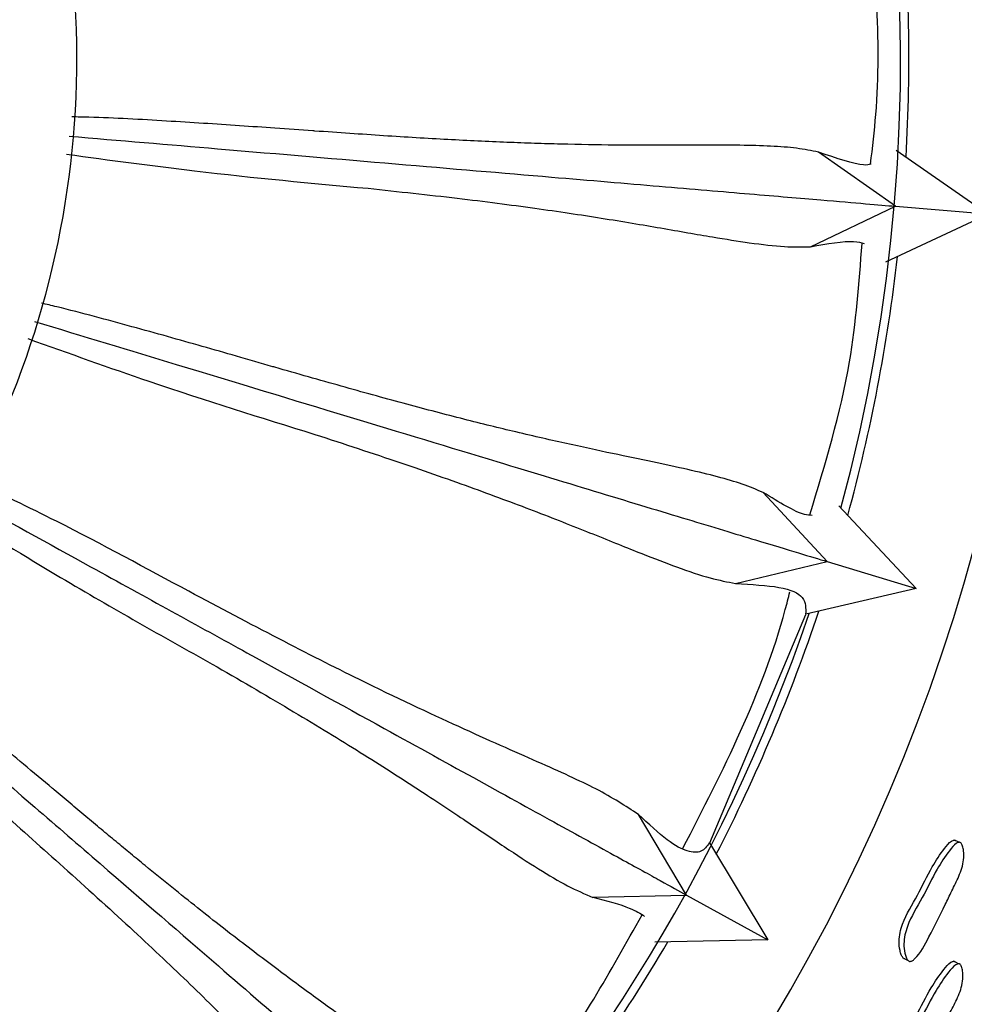
# Model space of a CAD drawing. Units: millimetres. Extents: x 8 to 884, y 7 to 628.
# Drawn here: x 466 to 483, y 264 to 282 of the extents above; entities that cross this region are included whole.
import ezdxf

# ---------------------------------------------------------------- set-up
doc = ezdxf.new("R2010")
doc.units = ezdxf.units.MM
doc.header["$LTSCALE"] = 3

msp = doc.modelspace()

# ---------------------------------------------------------------- linework, layer by layer
at = {"color": 7, "linetype": 'Continuous', "lineweight": 25}
for p, q in [((481.717, 279.501), (483.34, 278.37)), ((481.706, 278.508), (480.347, 279.466)), ((480.203, 277.794), (481.706, 278.508)), ((481.706, 278.508), (483.34, 278.37)), ((483.34, 278.37), (481.527, 277.519)), ((480.499, 272.231), (479.367, 273.452)), ((480.702, 273.216), (482.069, 271.756)), ((478.88, 271.845), (480.499, 272.231)), ((480.499, 272.231), (482.069, 271.756)), ((482.069, 271.756), (480.121, 271.302)), ((478.423, 267.263), (480.121, 271.3)), ((478.014, 266.342), (477.163, 267.767)), ((482.828, 267.274), (482.74, 267.312)), ((478.417, 267.262), (479.45, 265.551)), ((476.357, 266.302), (478.014, 266.342)), ((478.014, 266.342), (479.45, 265.551)), ((479.45, 265.551), (477.451, 265.512)), ((481.87, 265.215), (481.931, 265.183)), ((481.953, 265.171), (481.955, 265.171)), ((482.821, 265.127), (482.734, 265.172))]:
    msp.add_line(p, q, dxfattribs=at)
for radius, start, end in [(33, 286.731, 73.269), (30.55, 344.9391, 65.2979), (16, 306.4236, 53.8748), (30.7, 356.7656, 5.4715), (30.7, 344.7655, 353.4715), (30.55, 288.1174, 341.2979), (30.7, 332.7655, 341.4715), (30.7, 320.7655, 329.4715)]:
    msp.add_arc((451.242, 281.111), radius, start, end, dxfattribs=at)
for points, knots in [([(460.742, 242.3), (462.177, 242.683), (465.3, 243.515), (469.846, 245.584), (474.329, 248.303), (478.412, 251.6), (482.032, 255.398), (485.125, 259.638), (487.638, 264.244), (489.528, 269.139), (490.763, 274.239), (491.322, 279.456), (491.195, 284.702), (490.384, 289.886), (488.904, 294.92), (486.78, 299.718), (484.047, 304.197), (480.753, 308.282), (476.953, 311.9), (472.716, 315), (468.103, 317.484), (464.079, 319.135), (461.558, 319.696), (460.742, 319.878)], [0, 0, 0, 0, 0.041838, 0.091027, 0.140215, 0.189403, 0.238592, 0.28778, 0.336969, 0.386157, 0.435345, 0.484534, 0.533722, 0.582911, 0.632099, 0.681287, 0.730476, 0.779664, 0.828853, 0.878041, 0.927229, 0.976418, 1, 1, 1, 1]), ([(481.265, 279.251), (481.3, 279.544), (481.495, 281.173), (481.337, 282.813), (481.208, 284.159)], [0, 0, 0, 0, 0.17974, 1, 1, 1, 1]), ([(480.347, 279.466), (480.222, 279.49), (479.974, 279.538), (479.511, 279.572), (478.972, 279.587), (478.344, 279.588), (477.61, 279.585), (476.77, 279.586), (475.986, 279.599), (475.332, 279.618), (474.845, 279.636), (474.333, 279.658), (473.798, 279.685), (473.243, 279.717), (472.665, 279.753), (472.066, 279.794), (471.643, 279.823), (471.203, 279.854), (470.764, 279.885), (470.119, 279.93), (469.48, 279.973), (468.596, 280.027), (467.821, 280.073), (467.255, 280.085), (467.155, 280.087)], [0, 0, 0, 0, 0.075433, 0.149954, 0.224644, 0.299922, 0.373353, 0.449744, 0.52342, 0.556296, 0.589365, 0.622595, 0.655496, 0.688485, 0.721478, 0.754512, 0.787621, 0.789474, 0.82427, 0.856012, 0.887891, 0.919809, 0.985852, 1, 1, 1, 1]), ([(467.106, 279.747), (467.995, 279.671), (470.06, 279.496), (472.929, 279.253), (475.529, 279.032), (477.586, 278.858), (479.184, 278.722), (480.379, 278.621), (481.232, 278.548), (481.548, 278.522), (481.706, 278.508)], [0, 0, 0, 0, 0.11505, 0.267223, 0.419392, 0.542708, 0.666427, 0.789749, 0.894874, 1, 1, 1, 1]), ([(467.06, 279.427), (467.825, 279.324), (469.708, 279.07), (471.388, 278.916), (472.387, 278.825)], [0, 0, 0, 0, 0.405933, 1, 1, 1, 1]), ([(481.278, 279.25), (481.238, 279.242), (481.075, 279.21), (480.66, 279.356), (480.347, 279.466)], [0, 0, 0, 0, 0.244758, 1, 1, 1, 1]), ([(472.387, 278.825), (472.923, 278.767), (473.987, 278.653), (475.355, 278.476), (476.555, 278.295), (477.601, 278.118), (478.454, 277.967), (479.173, 277.854), (479.744, 277.785), (480.056, 277.791), (480.203, 277.794)], [0, 0, 0, 0, 0.125992, 0.249874, 0.372133, 0.500458, 0.635289, 0.750013, 0.882676, 1, 1, 1, 1]), ([(480.192, 273.058), (480.464, 273.953), (480.94, 275.52), (481.063, 277.151), (481.115, 277.852)], [0, 0, 0, 0, 0.5707, 1, 1, 1, 1]), ([(480.203, 277.794), (480.498, 277.845), (480.933, 277.919), (481.099, 277.865), (481.152, 277.848)], [0, 0, 0, 0, 0.679489, 1, 1, 1, 1]), ([(479.367, 273.453), (479.25, 273.502), (479.017, 273.601), (478.572, 273.73), (478.048, 273.857), (477.433, 273.989), (476.715, 274.138), (475.894, 274.314), (475.129, 274.489), (474.494, 274.643), (474.021, 274.762), (473.525, 274.89), (473.008, 275.028), (472.471, 275.174), (471.914, 275.33), (471.337, 275.493), (470.929, 275.61), (470.504, 275.732), (470.082, 275.854), (469.46, 276.032), (468.844, 276.207), (467.991, 276.443), (467.25, 276.647), (466.707, 276.775), (466.618, 276.796)], [0, 0, 0, 0, 0.0755184, 0.1501227, 0.224897, 0.3002607, 0.3737756, 0.4502535, 0.5240089, 0.5569214, 0.5900278, 0.623296, 0.656234, 0.6892603, 0.7222905, 0.7553624, 0.7885089, 0.790402, 0.8252003, 0.8569776, 0.8888932, 0.9208473, 0.9869657, 1, 1, 1, 1]), ([(466.493, 276.473), (467.341, 276.216), (469.318, 275.617), (472.069, 274.784), (474.566, 274.028), (476.542, 273.429), (478.076, 272.965), (479.224, 272.617), (480.044, 272.369), (480.348, 272.277), (480.5, 272.231)], [0, 0, 0, 0, 0.114377, 0.266671, 0.418961, 0.542375, 0.666192, 0.789613, 0.894806, 1, 1, 1, 1]), ([(466.376, 276.17), (467.098, 275.912), (468.884, 275.274), (470.492, 274.775), (471.449, 274.478)], [0, 0, 0, 0, 0.4046676, 1, 1, 1, 1]), ([(471.449, 274.478), (471.962, 274.31), (472.979, 273.977), (474.28, 273.52), (475.416, 273.094), (476.402, 272.703), (477.205, 272.378), (477.885, 272.117), (478.429, 271.932), (478.736, 271.873), (478.88, 271.845)], [0, 0, 0, 0, 0.125985, 0.249874, 0.37213, 0.500457, 0.635283, 0.750013, 0.882675, 1, 1, 1, 1]), ([(477.163, 267.767), (476.937, 267.913), (476.498, 268.198), (475.431, 268.674), (474.057, 269.279), (472.481, 270.014), (470.832, 270.855), (469.056, 271.788), (467.242, 272.782), (465.899, 273.428), (465.401, 273.668)], [0, 0, 0, 0, 0.15349, 0.298606, 0.444042, 0.588661, 0.688107, 0.787579, 0.921169, 1, 1, 1, 1]), ([(480.232, 273.048), (480.191, 273.049), (480.025, 273.052), (479.65, 273.28), (479.367, 273.452)], [0, 0, 0, 0, 0.247204, 1, 1, 1, 1]), ([(465.215, 273.393), (465.984, 272.969), (467.787, 271.976), (470.298, 270.592), (472.583, 269.333), (474.392, 268.337), (475.796, 267.563), (476.847, 266.985), (477.597, 266.571), (477.875, 266.418), (478.014, 266.342)], [0, 0, 0, 0, 0.1135186, 0.2659551, 0.4183864, 0.5419163, 0.6658487, 0.7893843, 0.8946921, 1, 1, 1, 1]), ([(465.033, 273.124), (465.682, 272.724), (467.291, 271.732), (468.757, 270.912), (469.632, 270.422)], [0, 0, 0, 0, 0.403023, 1, 1, 1, 1]), ([(478.88, 271.845), (479.162, 271.829), (479.756, 271.794), (480.131, 271.604), (480.122, 271.407), (480.117, 271.303)], [0, 0, 0, 0, 0.298928, 0.631681, 1, 1, 1, 1]), ([(477.95, 267.167), (478.655, 268.537), (479.41, 270.004), (479.813, 271.591), (479.839, 271.695)], [0, 0, 0, 0, 0.934425, 1, 1, 1, 1]), ([(473.825, 262.663), (473.738, 262.756), (473.565, 262.941), (473.209, 263.242), (472.781, 263.572), (472.273, 263.942), (471.679, 264.37), (471.001, 264.865), (470.233, 265.443), (469.388, 266.101), (468.688, 266.665), (468.194, 267.071), (467.935, 267.285), (467.671, 267.504), (467.4, 267.73), (467.122, 267.963), (466.926, 268.128), (466.654, 268.356), (466.318, 268.639), (465.821, 269.056), (465.328, 269.467), (464.645, 270.03), (464.051, 270.518), (463.607, 270.856), (463.535, 270.911)], [0, 0, 0, 0, 0.075329, 0.150525, 0.225704, 0.300287, 0.373796, 0.450278, 0.52406, 0.598095, 0.671996, 0.691429, 0.710623, 0.729852, 0.749347, 0.768945, 0.78856, 0.790318, 0.825061, 0.857033, 0.888951, 0.920908, 0.987032, 1, 1, 1, 1]), ([(463.325, 270.639), (463.982, 270.07), (465.533, 268.73), (467.695, 266.86), (469.668, 265.154), (471.23, 263.803), (472.443, 262.754), (473.35, 261.97), (473.998, 261.409), (474.238, 261.202), (474.358, 261.098)], [0, 0, 0, 0, 0.112483, 0.265098, 0.417707, 0.541381, 0.665459, 0.789139, 0.894569, 1, 1, 1, 1]), ([(463.087, 270.417), (463.629, 269.897), (464.578, 268.987), (465.908, 267.817), (466.642, 267.16), (467.009, 266.832)], [0, 0, 0, 0, 0.4006811, 0.7003226, 1, 1, 1, 1]), ([(469.632, 270.422), (470.097, 270.153), (471.024, 269.616), (472.209, 268.892), (473.233, 268.239), (474.093, 267.668), (474.812, 267.182), (475.413, 266.791), (475.927, 266.486), (476.214, 266.363), (476.357, 266.301)], [0, 0, 0, 0, 0.12535, 0.249877, 0.374752, 0.500459, 0.625408, 0.750012, 0.874764, 1, 1, 1, 1]), ([(469.495, 258.374), (469.41, 258.513), (469.228, 258.81), (468.791, 259.336), (468.175, 260.025), (467.428, 260.846), (466.675, 261.705), (466.057, 262.437), (465.551, 263.049), (465.034, 263.691), (464.464, 264.41), (463.83, 265.22), (463.193, 266.037), (462.648, 266.732), (462.123, 267.394), (461.639, 267.995), (461.276, 268.426), (461.131, 268.598)], [0, 0, 0, 0, 0.094821, 0.203282, 0.307117, 0.429579, 0.523428, 0.578493, 0.630589, 0.677515, 0.728151, 0.787649, 0.84427, 0.888347, 0.919854, 0.967981, 1, 1, 1, 1]), ([(460.878, 268.362), (461.405, 267.667), (462.644, 266.031), (464.372, 263.751), (465.948, 261.671), (467.195, 260.025), (468.163, 258.747), (468.888, 257.791), (469.405, 257.108), (469.597, 256.856), (469.692, 256.729)], [0, 0, 0, 0, 0.112815, 0.265372, 0.417925, 0.541553, 0.665584, 0.789217, 0.894609, 1, 1, 1, 1]), ([(478.416, 267.263), (478.373, 267.204), (478.288, 267.084), (478.042, 267.097), (477.703, 267.264), (477.343, 267.599), (477.163, 267.767)], [0, 0, 0, 0, 0.248715, 0.497399, 0.748751, 1, 1, 1, 1]), ([(481.87, 265.215), (481.864, 265.217), (481.85, 265.221), (481.827, 265.244), (481.803, 265.291), (481.777, 265.388), (481.758, 265.57), (481.838, 265.921), (482.105, 266.33), (482.316, 266.797), (482.526, 267.11), (482.653, 267.271), (482.72, 267.308), (482.739, 267.313), (482.753, 267.312), (482.766, 267.308), (482.773, 267.301), (482.778, 267.296)], [0, 0, 0, 0, 0.009002, 0.01904, 0.044137, 0.07742, 0.146838, 0.272599, 0.502293, 0.729994, 0.886189, 0.960919, 0.972561, 0.982166, 0.986539, 0.990848, 1, 1, 1, 1]), ([(482.865, 267.258), (482.87, 267.251), (482.881, 267.236), (482.897, 267.19), (482.913, 267.101), (482.913, 266.918), (482.834, 266.675), (482.702, 266.421), (482.533, 266.06), (482.322, 265.66), (482.147, 265.3), (482.008, 265.182), (481.977, 265.17), (481.955, 265.169), (481.936, 265.177), (481.912, 265.2), (481.888, 265.247), (481.862, 265.344), (481.843, 265.527), (481.924, 265.879), (482.191, 266.289), (482.402, 266.757), (482.613, 267.071), (482.741, 267.233), (482.808, 267.27), (482.827, 267.275), (482.841, 267.273), (482.853, 267.269), (482.86, 267.262), (482.865, 267.258)], [0, 0, 0, 0, 0.005635, 0.012608, 0.0312, 0.063939, 0.126131, 0.185475, 0.240354, 0.370877, 0.466621, 0.478368, 0.483542, 0.48816, 0.492765, 0.497899, 0.510738, 0.527766, 0.563288, 0.627659, 0.745242, 0.861806, 0.941761, 0.980009, 0.985966, 0.990879, 0.993115, 0.995319, 1, 1, 1, 1]), ([(467.009, 266.832), (467.408, 266.472), (468.204, 265.754), (469.213, 264.8), (470.079, 263.948), (470.802, 263.21), (471.404, 262.586), (471.911, 262.078), (472.351, 261.672), (472.606, 261.492), (472.733, 261.402)], [0, 0, 0, 0, 0.1253504, 0.249877, 0.3747525, 0.5004604, 0.6254088, 0.7500126, 0.8747642, 1, 1, 1, 1]), ([(476.357, 266.302), (476.6, 266.239), (477.024, 266.13), (477.198, 266.015), (477.273, 265.965)], [0, 0, 0, 0, 0.571089, 1, 1, 1, 1]), ([(474.417, 261.97), (474.757, 262.34), (475.871, 263.549), (476.671, 264.992), (477.227, 265.994)], [0, 0, 0, 0, 0.305607, 1, 1, 1, 1]), ([(481.823, 263.088), (481.817, 263.09), (481.803, 263.094), (481.78, 263.118), (481.757, 263.164), (481.733, 263.26), (481.717, 263.442), (481.804, 263.791), (482.078, 264.196), (482.297, 264.66), (482.512, 264.971), (482.642, 265.131), (482.709, 265.168), (482.729, 265.172), (482.742, 265.171), (482.755, 265.167), (482.762, 265.16), (482.767, 265.155)], [0, 0, 0, 0, 0.009012, 0.019075, 0.044221, 0.077521, 0.146894, 0.272565, 0.502275, 0.729967, 0.886272, 0.960989, 0.972617, 0.982202, 0.986565, 0.990864, 1, 1, 1, 1]), ([(482.854, 265.111), (482.859, 265.104), (482.869, 265.089), (482.884, 265.044), (482.899, 264.954), (482.896, 264.773), (482.812, 264.531), (482.676, 264.279), (482.5, 263.92), (482.283, 263.524), (482.102, 263.166), (481.961, 263.049), (481.929, 263.037), (481.908, 263.037), (481.888, 263.044), (481.865, 263.067), (481.842, 263.114), (481.817, 263.21), (481.802, 263.393), (481.888, 263.742), (482.164, 264.149), (482.383, 264.614), (482.598, 264.926), (482.729, 265.087), (482.797, 265.123), (482.816, 265.128), (482.83, 265.127), (482.842, 265.123), (482.849, 265.116), (482.854, 265.111)], [0, 0, 0, 0, 0.005639, 0.012618, 0.03123, 0.063974, 0.126157, 0.18549, 0.240353, 0.370811, 0.466533, 0.478282, 0.48346, 0.488087, 0.492707, 0.497865, 0.51075, 0.527806, 0.563328, 0.627657, 0.745229, 0.861768, 0.941771, 0.980017, 0.985971, 0.990881, 0.993116, 0.995319, 1, 1, 1, 1])]:
    msp.add_open_spline(points, degree=3, knots=knots, dxfattribs=at)

doc.saveas('drawing.dxf')
